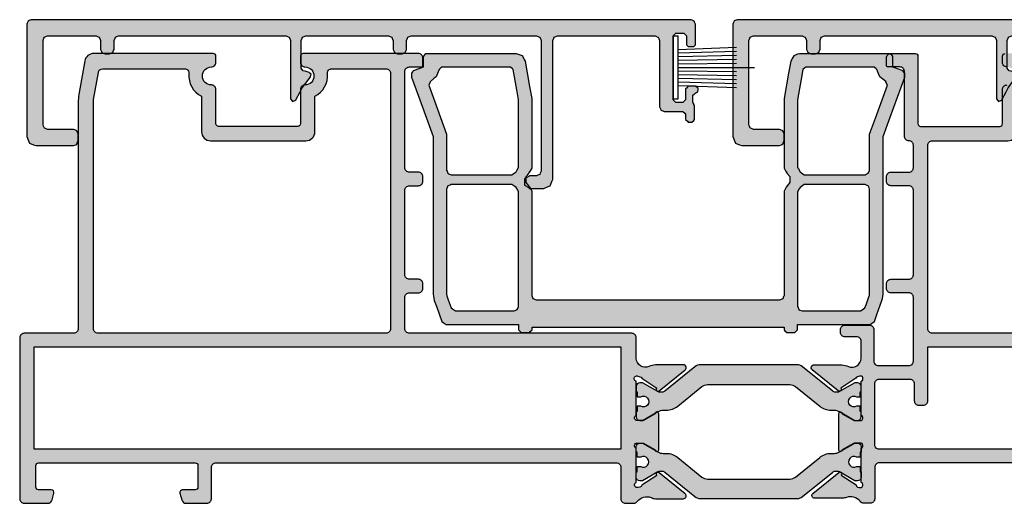
# Model space of a CAD drawing. Units: millimetres. Extents: x -9209 to -209, y -206 to 5128.
# Drawn here: x -6077 to -5968, y 4140 to 4194 of the extents above; entities that cross this region are included whole.
import ezdxf

# ---------------------------------------------------------------- set-up
doc = ezdxf.new("R2010")
doc.units = ezdxf.units.MM
doc.layers.add('gray', color=252, linetype='Continuous')

# ---------------------------------------------------------------- blocks, each defined once
blk = doc.blocks.new('A$C7A55096C')
at = {"layer": 'gray'}
for p, q in [((7, 8.99), (0, 8.99)), ((0, 8.99), (0, 8.49)), ((7, 8.99), (7, 8.49)), ((7, 8.49), (0, 8.49)), ((1.5, 8.49), (1.25, 1.99)), ((1.9, 8.49), (1.7, 1.99)), ((2.3, 8.49), (2.15, 1.99)), ((2.7, 8.49), (2.6, 1.99)), ((3.1, 8.49), (3.05, 1.99)), ((3.5, 8.49), (3.5, 0)), ((3.9, 8.49), (3.95, 1.99)), ((4.3, 8.49), (4.4, 1.99)), ((4.7, 8.49), (4.85, 1.99)), ((5.1, 8.49), (5.3, 1.99)), ((5.5, 8.49), (5.75, 1.99))]:
    blk.add_line(p, q, dxfattribs=at)
blk = doc.blocks.new('A$C367C5F95')
at = {"lineweight": -3}
h = blk.add_hatch(color=256, dxfattribs=at)
h.dxf.hatch_style = 1
h.paths.add_polyline_path([(49.21, 18.75), (37.3, 18.75), (12.51, 18.75), (0.5, 18.75), (0.15, 18.6), (0, 18.25), (0, 9.92), (0, 5.75), (0.29, 5.04), (1, 4.75), (3.8, 4.75), (5.2, 4.75), (5.55, 4.9), (5.7, 5.25), (5.7, 6.05), (5.55, 6.4), (5.2, 6.55), (3.27, 6.55), (2.02, 6.55), (1.85, 6.93), (1.8, 7.05), (1.8, 13.37), (1.8, 16.74), (2.19, 16.9), (2.3, 16.95), (5.93, 16.95), (7.99, 16.95), (8.15, 16.56), (8.2, 16.45), (8.2, 15.45), (8.35, 15.1), (8.7, 14.95), (9.2, 14.95), (9.55, 15.1), (9.7, 15.45), (9.7, 16.12), (9.7, 16.74), (10.09, 16.9), (10.2, 16.95), (22.71, 16.95), (29.09, 16.95), (29.25, 16.56), (29.3, 16.45), (29.3, 12.1), (29.3, 9.95), (29.54, 9.66), (29.88, 9.83), (30.36, 10.74), (30.59, 11.19), (31.52, 12.39), (31.59, 12.68), (31.38, 12.89), (30.72, 13.07), (30.72, 13.06), (30.72, 13.06), (30.57, 13.26), (30.5, 13.36), (30.5, 15.44), (30.5, 16.74), (30.89, 16.9), (31, 16.95), (35.24, 16.95), (37.3, 16.95), (39.25, 16.95), (40.49, 16.95), (40.65, 16.56), (40.7, 16.45), (40.7, 15.45), (40.85, 15.1), (41.2, 14.95), (41.7, 14.95), (42.05, 15.1), (42.2, 15.45), (42.2, 16.12), (42.2, 16.74), (42.59, 16.9), (42.7, 16.95), (52.09, 16.95), (56.94, 16.95), (57.1, 16.56), (57.15, 16.45), (57.15, 6.79), (57.15, 1.61), (56.77, 1.45), (56.65, 1.4), (55.9, 1.4), (55.29, 1.05), (55.29, 0.35), (55.9, 0), (56.93, 0), (57.45, 0), (58.16, 0.29), (58.45, 1), (58.45, 11.39), (58.45, 16.74), (58.84, 16.9), (58.95, 16.95), (66.25, 16.95), (70.09, 16.95), (70.25, 16.56), (70.3, 16.45), (70.3, 11.51), (70.3, 9.05), (70.45, 8.7), (70.8, 8.55), (72.2, 8.55), (72.9, 8.55), (73.1, 8.35), (73.2, 8.25), (73.2, 7.65), (73.5, 7.35), (73.9, 7.35), (74.2, 7.65), (74.2, 8.69), (74.2, 9.2), (74.13, 9.31), (74, 9.54), (74, 10.08), (74, 10.43), (74.57, 10.74), (74.59, 11.14), (74.25, 11.35), (73.5, 11.35), (73.2, 11.05), (73.2, 10.25), (73.2, 9.85), (73, 9.65), (72.9, 9.55), (72.37, 9.55), (72.1, 9.55), (71.9, 9.75), (71.8, 9.85), (71.8, 14.63), (71.8, 16.95), (72, 17.15), (72.1, 17.25), (72.71, 17.25), (73, 17.25), (73.2, 17.05), (73.3, 16.95), (73.3, 15.95), (73.5, 15.75), (74.1, 15.75), (74.3, 15.95), (74.3, 17.5), (74.3, 18.25), (74.15, 18.6), (73.8, 18.75)])
blk.add_lwpolyline([(0.05, 18.36), (0, 18.25), (0, 9.92), (0, 5.75), (0.19, 5.28), (0.29, 5.04), (0.76, 4.85), (1, 4.75), (3.8, 4.75), (5.2, 4.75), (5.43, 4.85), (5.55, 4.9), (5.65, 5.13), (5.7, 5.25), (5.7, 5.78), (5.7, 6.05), (5.6, 6.28), (5.55, 6.4), (5.32, 6.5), (5.2, 6.55), (3.27, 6.55), (2.3, 6.55), (2.07, 6.65), (1.95, 6.7), (1.85, 6.93), (1.8, 7.05), (1.8, 13.37), (1.8, 16.45), (1.9, 16.69), (1.95, 16.8), (2.19, 16.9), (2.3, 16.95), (5.93, 16.95), (7.7, 16.95), (7.94, 16.85), (8.05, 16.8), (8.15, 16.56), (8.2, 16.45), (8.2, 15.78), (8.2, 15.45), (8.3, 15.21), (8.35, 15.1), (8.59, 15), (8.7, 14.95), (9.04, 14.95), (9.2, 14.95), (9.44, 15.05), (9.55, 15.1), (9.65, 15.33), (9.7, 15.45), (9.7, 16.12), (9.7, 16.45), (9.8, 16.69), (9.85, 16.8), (10.09, 16.9), (10.2, 16.95), (22.71, 16.95), (28.8, 16.95), (29.04, 16.85), (29.15, 16.8), (29.25, 16.56), (29.3, 16.45), (29.3, 12.1), (29.3, 9.95), (29.46, 9.76), (29.54, 9.66), (29.77, 9.77), (29.88, 9.83), (30.36, 10.74), (30.59, 11.19), (31.21, 11.99), (31.52, 12.39), (31.52, 12.4), (31.52, 12.4), (31.57, 12.59), (31.59, 12.68), (31.45, 12.82), (31.38, 12.89), (30.94, 13.01), (30.72, 13.07), (30.72, 13.06), (30.72, 13.06), (30.57, 13.26), (30.5, 13.36), (30.5, 15.44), (30.5, 16.45), (30.6, 16.69), (30.65, 16.8), (30.89, 16.9), (31, 16.95), (35.24, 16.95), (37.3, 16.95), (39.25, 16.95), (40.2, 16.95), (40.44, 16.85), (40.55, 16.8), (40.65, 16.56), (40.7, 16.45), (40.7, 15.78), (40.7, 15.45), (40.8, 15.21), (40.85, 15.1), (41.09, 15), (41.2, 14.95), (41.54, 14.95), (41.7, 14.95), (41.94, 15.05), (42.05, 15.1), (42.15, 15.33), (42.2, 15.45), (42.2, 16.12), (42.2, 16.45), (42.3, 16.69), (42.35, 16.8), (42.59, 16.9), (42.7, 16.95), (52.09, 16.95), (56.65, 16.95), (56.89, 16.85), (57, 16.8), (57.1, 16.56), (57.15, 16.45), (57.15, 6.79), (57.15, 1.9), (57.05, 1.67), (57, 1.55), (56.77, 1.45), (56.65, 1.4), (56.15, 1.4), (55.9, 1.4), (55.5, 1.17), (55.29, 1.05), (55.29, 0.59), (55.29, 0.35), (55.7, 0.12), (55.9, 0), (56.93, 0), (57.45, 0), (57.92, 0.19), (58.16, 0.29), (58.35, 0.76), (58.45, 1), (58.45, 11.39), (58.45, 16.45), (58.55, 16.69), (58.6, 16.8), (58.84, 16.9), (58.95, 16.95), (66.25, 16.95), (69.8, 16.95), (70.04, 16.85), (70.15, 16.8), (70.25, 16.56), (70.3, 16.45), (70.3, 11.51), (70.3, 9.05), (70.4, 8.82), (70.45, 8.7), (70.68, 8.6), (70.8, 8.55), (72.2, 8.55), (72.9, 8.55), (73.1, 8.35), (73.2, 8.25), (73.2, 7.85), (73.2, 7.65), (73.4, 7.45), (73.5, 7.35), (73.77, 7.35), (73.9, 7.35), (74.1, 7.55), (74.2, 7.65), (74.2, 8.69), (74.2, 9.2), (74.13, 9.31), (74.1, 9.37), (74.1, 9.38), (74.1, 9.38), (74.03, 9.49), (74, 9.55), (74, 10.08), (74, 10.35), (74.15, 10.48), (74.22, 10.55), (74.46, 10.68), (74.57, 10.74), (74.58, 11.01), (74.59, 11.14), (74.36, 11.28), (74.25, 11.35), (73.75, 11.35), (73.5, 11.35), (73.3, 11.15), (73.2, 11.05), (73.2, 10.25), (73.2, 9.85), (73, 9.65), (72.9, 9.55), (72.37, 9.55), (72.1, 9.55), (71.9, 9.75), (71.8, 9.85), (71.8, 14.63), (71.8, 16.95), (72, 17.15), (72.1, 17.25), (72.71, 17.25), (73, 17.25), (73.2, 17.05), (73.3, 16.95), (73.3, 16.28), (73.3, 15.95), (73.44, 15.82), (73.5, 15.75), (73.9, 15.75), (74.1, 15.75), (74.24, 15.88), (74.3, 15.95), (74.3, 17.5), (74.3, 18.25), (74.2, 18.49), (74.15, 18.6), (73.92, 18.7), (73.8, 18.75), (49.21, 18.75), (37.3, 18.75), (12.51, 18.75), (0.5, 18.75), (0.27, 18.65), (0.15, 18.6)], close=True)
at = {"lineweight": -3, "xscale": -1, "rotation": 90}
blk.add_blockref('A$C7A55096C', (80.85, 16.95), dxfattribs=at)
blk = doc.blocks.new('A$C71DF14B1')
h = blk.add_hatch(color=256)
h.dxf.hatch_style = 1
h.paths.add_polyline_path([(68.5, 18.4, 0.414214), (68, 18.9), (43.3, 18.9, -0.414214), (42.8, 19.4), (42.8, 22.9, -0.414214), (43.3, 23.4), (44.3, 23.4, 0.414214), (44.8, 23.9), (44.8, 24.4, 0.414214), (44.3, 24.9), (43.3, 24.9, -0.414214), (42.8, 25.4), (42.8, 34.8, -0.414214), (43.3, 35.3), (44.3, 35.3, 0.414214), (44.8, 35.8), (44.8, 36.3, 0.414214), (44.3, 36.8), (43.3, 36.8, -0.414214), (42.8, 37.3), (42.8, 48, -0.414214), (43.3, 48.5), (44.6, 48.5, 0.414214), (44.8, 48.7), (44.8, 49.5, 0.414214), (44.3, 50), (31.5, 50, 0.414214), (31.2, 49.7), (31.2, 49, 0.414214), (31.7, 48.5, -1), (31.7, 46.5, 0.414214), (31.2, 46), (31.2, 42.2, -0.414214), (30.9, 41.9), (22.1, 41.9, -0.414214), (21.8, 42.2), (21.8, 46, 0.414214), (21.3, 46.5, -1), (21.3, 48.5, 0.414214), (21.8, 49), (21.8, 49.7, 0.414214), (21.5, 50), (8.22, 50, 0.36397), (7.24, 49.17), (6.58, 45.43, 0.043661), (6.5, 44.56), (6.5, 19.4, -0.414214), (6, 18.9), (0.5, 18.9, 0.414214), (0, 18.4), (0, 0.5, 0.414214), (0.5, 0), (3.11, 0, 0.339454), (3.59, 0.37), (3.79, 1.12, 0.493145), (3.5, 1.5), (2.1, 1.5, -0.414214), (1.8, 1.8), (1.8, 4.2, -0.414214), (2.1, 4.5), (19.5, 4.5, -0.414214), (19.8, 4.2), (19.8, 1.8, -0.414214), (19.5, 1.5), (18.1, 1.5, 0.493145), (17.81, 1.12), (18.01, 0.37, 0.339454), (18.49, 0), (20.8, 0, 0.414214), (21.3, 0.5), (21.3, 4, -0.414214), (21.8, 4.5), (66.3, 4.5, -0.414214), (66.8, 4), (66.8, 0.5, 0.414214), (67.3, 0), (68.21, 0, 0.249069), (68.63, 0.22, -0.309929), (70.15, 0.66, 0.156542), (70.64, 0.51), (73.75, 0.51, 0.70673), (73.94, 1.05), (71.05, 3.39, 0.965689), (70.78, 3.09), (69.11, 2, -0.246928), (68.91, 1.81), (68.71, 1.75), (68.6, 1.75, -0.843039), (68.5, 2.33), (68.5, 6.12, -0.843039), (68.6, 6.7), (69.3, 6.7), (70.6, 5.95, 0.081512), (70.61, 5.89), (70.84, 5.75, 0.358047), (71, 5.95), (71, 9.95, 0.358047), (70.84, 10.15), (70.61, 10.01, 0.081512), (70.6, 9.95), (69.3, 9.2), (68.6, 9.2, -0.843039), (68.5, 9.78), (68.5, 10.2), (68.5, 13.57, -1.044555), (68.68, 14.14), (68.92, 14.07, -0.226026), (69.11, 13.9), (70.78, 12.81, 0.965689), (71.05, 12.51), (73.94, 14.85, 0.70673), (73.75, 15.39), (70.64, 15.39, 0.10595), (69.92, 15.19, -0.498214), (68.5, 16.1)])
h.paths.add_polyline_path([(66.8, 17.4), (66.8, 6), (1.6, 6), (1.6, 17.4)], flags=16)
h.paths.add_polyline_path([(40.7, 18.9), (8.7, 18.9, -0.414214), (8.2, 19.4), (8.2, 44.81, -0.043661), (8.21, 44.89), (8.74, 47.89, -0.36397), (9.23, 48.3), (18.32, 48.3, -0.443866), (18.81, 47.75, 0.31355), (20.2, 45.26), (20.2, 41.3, 0.414214), (21.2, 40.3), (31.8, 40.3, 0.414214), (32.8, 41.3), (32.8, 45.26, 0.31355), (34.19, 47.75, -0.443866), (34.68, 48.3), (40.7, 48.3, -0.414214), (41.2, 47.8), (41.2, 19.4, -0.414214)], flags=16)
h = blk.add_hatch(color=256)
h.dxf.hatch_style = 1
h.paths.add_polyline_path([(113.25, 15.06, -0.267949), (113.1, 15.32), (113.1, 15.99, -0.284079), (113.38, 16.44), (114.79, 17.15, -0.116434), (115.02, 17.2), (127.7, 17.2, 0.414214), (128, 17.5), (128, 18.6, 0.414214), (127.7, 18.9), (119, 18.9, -0.414214), (118.5, 19.4), (118.5, 34.8, -0.414214), (119, 35.3), (122.2, 35.3, 0.414214), (122.7, 35.8), (122.7, 36.3, 0.414214), (122.2, 36.8), (121.2, 36.8, -0.414214), (120.7, 37.3), (120.7, 48, -0.414214), (121.2, 48.5), (122.5, 48.5, 0.414214), (122.7, 48.7), (122.7, 49.5, 0.414214), (122.2, 50), (109.5, 50, 0.414214), (109.2, 49.7), (109.2, 49, 0.414214), (109.7, 48.5, -1), (109.7, 46.5, 0.414214), (109.2, 46), (109.2, 42.2, -0.414214), (108.9, 41.9), (100.1, 41.9, -0.414214), (99.8, 42.2), (99.8, 49.7, 0.414214), (99.5, 50), (96.8, 50, 0.414214), (96.3, 49.5), (96.3, 48.7, 0.414214), (96.5, 48.5), (97.8, 48.5, -0.414214), (98.3, 48), (98.3, 40.8, 0.414214), (98.8, 40.3, -0.414214), (99.3, 39.8), (99.3, 37.3, -0.414214), (98.8, 36.8), (96.8, 36.8, 0.414214), (96.3, 36.3), (96.3, 35.8, 0.414214), (96.8, 35.3), (98.8, 35.3, -0.414214), (99.3, 34.8), (99.3, 25.4, -0.414214), (98.8, 24.9), (96.8, 24.9, 0.414214), (96.3, 24.4), (96.3, 23.9, 0.414214), (96.8, 23.4), (98.8, 23.4, -0.414214), (99.3, 22.9), (99.3, 15.8, -0.414214), (98.8, 15.3), (95.4, 15.3, -0.414214), (94.9, 15.8), (94.9, 19.3, 0.414214), (94.4, 19.8), (91.7, 19.8, 0.414214), (91.2, 19.3), (91.2, 19, 0.414214), (91.7, 18.5), (93, 18.5, -0.414214), (93.5, 18), (93.5, 16.1, -0.498214), (92.08, 15.19, 0.10595), (91.36, 15.39), (88.25, 15.39, 0.70673), (88.06, 14.85), (90.95, 12.51, 0.965689), (91.22, 12.81), (92.89, 13.9, -0.226026), (93.08, 14.07), (93.32, 14.14, -0.970158), (93.5, 13.57), (93.5, 9.78, -0.843039), (93.4, 9.2), (92.7, 9.2), (91.4, 9.95, 0.081512), (91.39, 10.01), (91.16, 10.15, 0.358047), (91, 9.95), (91, 5.95, 0.358047), (91.16, 5.75), (91.39, 5.89, 0.081512), (91.4, 5.95), (92.7, 6.7), (93.4, 6.7, -0.843039), (93.5, 6.12), (93.5, 2.33, -0.843039), (93.4, 1.75), (93.29, 1.75), (93.09, 1.81, -0.246928), (92.95, 2.05), (91.28, 3.14, 0.293001), (91.33, 3.35), (91.1, 3.48, 0.119785), (91.02, 3.44), (88.13, 1.1, 0.70673), (88.32, 0.57), (91.42, 0.57, 0.112391), (91.85, 0.66, -0.309929), (93.37, 0.22, 0.249069), (93.79, 0), (94.5, 0, 0.414214), (95, 0.5), (95, 4, -0.414214), (95.5, 4.5), (110.9, 4.5, -0.414214), (111.4, 4), (111.4, 3.2, 0.414214), (111.9, 2.7), (113.5, 2.7, -0.414214), (114, 2.2), (114, 0.5, 0.414214), (114.5, 0), (115, 0, 0.198912), (115.35, 0.15), (117.76, 2.55, -0.198912), (118.11, 2.7), (118.98, 2.7), (119.5, 3), (120.02, 2.7), (120.89, 2.7, -0.198912), (121.24, 2.55), (123.65, 0.15, 0.198912), (124, 0), (124.5, 0, 0.414214), (125, 0.5), (125, 2.2, -0.414214), (125.5, 2.7), (127.5, 2.7, 0.414214), (128, 3.2), (128, 3.9, 0.414214), (127.5, 4.4), (115.02, 4.4, -0.116434), (114.79, 4.45), (113.38, 5.16, -0.284079), (113.1, 5.61), (113.1, 6.28, -0.267949), (113.25, 6.54, 0.57735), (113.25, 7.06, -0.267949), (113.1, 7.32), (113.1, 14.28, -0.267949), (113.25, 14.54, 0.57735)])
h.paths.add_polyline_path([(99.4, 13.3), (99.4, 11.4, 0.414214), (99.9, 10.9), (100.4, 10.9, 0.414214), (100.9, 11.4), (100.9, 17.4), (111.4, 17.4), (111.4, 6), (95.5, 6, -0.414214), (95, 6.5), (95, 13.3, -0.414214), (95.5, 13.8), (98.9, 13.8, -0.414214)], flags=16)
h.paths.add_polyline_path([(100.9, 19.4), (100.9, 39.8, -0.414214), (101.4, 40.3), (109.8, 40.3, 0.414214), (110.8, 41.3), (110.8, 45.26, 0.31355), (112.19, 47.75, -0.443866), (112.68, 48.3), (118.6, 48.3, -0.414214), (119.1, 47.8), (119.1, 37.3, -0.414214), (118.6, 36.8), (117.4, 36.8, 0.414214), (116.9, 36.3), (116.9, 19.4, -0.414214), (116.4, 18.9), (101.4, 18.9, -0.414214)], flags=16)
h = blk.add_hatch(color=1)
h.dxf.hatch_style = 1
h.paths.add_polyline_path([(86.98, 15.18, 0.171831), (86.35, 15.4), (75.65, 15.4, 0.171831), (75.02, 15.18), (71.67, 12.46, -0.171831), (71.36, 12.35), (71.15, 12.35, -0.131652), (70.9, 12.42), (69.2, 13.4), (68.9, 13.4, 0.414214), (68.5, 13), (68.5, 12.4), (68.6, 12.4), (68.6, 11.83), (69.01, 11.83, -1.69614), (69.01, 10.78), (68.6, 10.78), (68.6, 10.2), (68.5, 10.2), (68.5, 9.6, 0.414214), (68.9, 9.2), (69.2, 9.2), (70.61, 10.01, -0.375884), (70.84, 10.15), (70.91, 10.19, -0.131652), (71.51, 10.35), (71.85, 10.35, 0.171831), (73.11, 10.8), (75.8, 12.98, -0.171831), (76.43, 13.2), (85.57, 13.2, -0.171831), (86.2, 12.98), (88.89, 10.8, 0.171831), (90.15, 10.35), (90.49, 10.35, -0.131652), (91.09, 10.19), (91.16, 10.15, -0.375884), (91.39, 10.01), (92.8, 9.2), (93.1, 9.2, 0.414214), (93.5, 9.6), (93.5, 10.2), (93.4, 10.2), (93.4, 10.78), (92.99, 10.78, -1.69614), (92.99, 11.83), (93.4, 11.83), (93.4, 12.4), (93.5, 12.4), (93.5, 13, 0.414214), (93.1, 13.4), (92.8, 13.4), (91.1, 12.42, -0.131652), (90.85, 12.35), (90.64, 12.35, -0.171831), (90.33, 12.46)])
h.paths.add_polyline_path([(90.33, 3.44, -0.171831), (90.64, 3.55), (90.85, 3.55, -0.131652), (91.1, 3.48), (91.1, 3.48, -0.380639), (91.33, 3.35), (92.8, 2.5), (93.1, 2.5, 0.414214), (93.5, 2.9), (93.5, 3.5), (93.4, 3.5), (93.4, 4.08), (92.99, 4.08, -1.69614), (92.99, 5.13), (93.4, 5.13), (93.4, 5.7), (93.5, 5.7), (93.5, 6.12), (93.5, 6.3, 0.414214), (93.1, 6.7), (92.8, 6.7), (91.39, 5.89, -0.375884), (91.16, 5.75), (91.09, 5.71, -0.131652), (90.49, 5.55), (90.15, 5.55, 0.171831), (88.89, 5.1), (86.2, 2.92, -0.171831), (85.57, 2.7), (76.43, 2.7, -0.171831), (75.8, 2.92), (73.11, 5.1, 0.171831), (71.85, 5.55), (71.51, 5.55, -0.131652), (70.91, 5.71), (70.84, 5.75, -0.375884), (70.61, 5.89), (69.2, 6.7), (68.9, 6.7, 0.414214), (68.5, 6.3), (68.5, 5.7), (68.6, 5.7), (68.6, 5.13), (69.01, 5.13, -1.69614), (69.01, 4.08), (68.6, 4.08), (68.6, 3.5), (68.5, 3.5), (68.5, 2.9, 0.414214), (68.9, 2.5), (69.2, 2.5), (70.9, 3.48, -0.131652), (71.15, 3.55), (71.36, 3.55, -0.171831), (71.67, 3.44), (75.02, 0.72, 0.171831), (75.65, 0.5), (86.35, 0.5, 0.171831), (86.98, 0.72)])
for points in [[(43.3, 18.9, -0.414214), (42.8, 19.4), (42.8, 22.9, -0.414214), (43.3, 23.4), (44.3, 23.4, 0.414214), (44.8, 23.9), (44.8, 24.4, 0.414214), (44.3, 24.9), (43.3, 24.9, -0.414214), (42.8, 25.4), (42.8, 34.8, -0.414214), (43.3, 35.3), (44.3, 35.3, 0.414214), (44.8, 35.8), (44.8, 36.3, 0.414214), (44.3, 36.8), (43.3, 36.8, -0.414214), (42.8, 37.3), (42.8, 48, -0.414214), (43.3, 48.5), (44.6, 48.5, 0.414214), (44.8, 48.7), (44.8, 49.5, 0.414214), (44.3, 50), (31.5, 50, 0.414214), (31.2, 49.7), (31.2, 49, 0.414214), (31.7, 48.5, -1), (31.7, 46.5, 0.414214), (31.2, 46), (31.2, 42.2, -0.414214), (30.9, 41.9), (22.1, 41.9, -0.414214), (21.8, 42.2), (21.8, 46, 0.414214), (21.3, 46.5, -1), (21.3, 48.5, 0.414214), (21.8, 49), (21.8, 49.7, 0.414214), (21.5, 50), (8.22, 50, 0.36397), (7.24, 49.17), (6.58, 45.43, 0.043661), (6.5, 44.56), (6.5, 19.4, -0.414214), (6, 18.9), (0.5, 18.9, 0.414214), (0, 18.4), (0, 0.5, 0.414214), (0.5, 0), (3.11, 0, 0.339454), (3.59, 0.37), (3.79, 1.12, 0.493145), (3.5, 1.5), (2.1, 1.5, -0.414214), (1.8, 1.8), (1.8, 4.2, -0.414214), (2.1, 4.5), (19.5, 4.5, -0.414214), (19.8, 4.2), (19.8, 1.8, -0.414214), (19.5, 1.5), (18.1, 1.5, 0.493145), (17.81, 1.12), (18.01, 0.37, 0.339454), (18.49, 0), (20.8, 0, 0.414214), (21.3, 0.5), (21.3, 4, -0.414214), (21.8, 4.5), (66.3, 4.5, -0.414214), (66.8, 4), (66.8, 0.5, 0.414214), (67.3, 0), (68.21, 0, 0.249069), (68.63, 0.22, -0.309929), (70.15, 0.66, 0.156542), (70.64, 0.51), (73.75, 0.51, 0.70673), (73.94, 1.05), (71.05, 3.39, 0.965689), (70.78, 3.09), (69.11, 2, -0.246928), (68.91, 1.81), (68.71, 1.75), (68.6, 1.75, -0.843039), (68.5, 2.33), (68.5, 6.12, -0.843039), (68.6, 6.7), (69.3, 6.7), (70.6, 5.95, 0.998611), (71, 5.95), (71, 9.95, 0.998611), (70.6, 9.95), (69.3, 9.2), (68.6, 9.2, -0.843039), (68.5, 9.78), (68.5, 13.57, -1.044555), (68.68, 14.14), (68.92, 14.07, -0.226026), (69.11, 13.9), (70.78, 12.81, 0.965689), (71.05, 12.51), (73.94, 14.85, 0.70673), (73.75, 15.39), (70.64, 15.39, 0.10595), (69.92, 15.19, -0.498214), (68.5, 16.1), (68.5, 18.4, 0.414214), (68, 18.9)], [(8.21, 44.89), (8.74, 47.89, -0.36397), (9.23, 48.3), (18.32, 48.3, -0.443866), (18.81, 47.75, 0.31355), (20.2, 45.26), (20.2, 41.3, 0.414214), (21.2, 40.3), (31.8, 40.3, 0.414214), (32.8, 41.3), (32.8, 45.26, 0.31355), (34.19, 47.75, -0.443866), (34.68, 48.3), (40.7, 48.3, -0.414214), (41.2, 47.8), (41.2, 19.4, -0.414214), (40.7, 18.9), (8.7, 18.9, -0.414214), (8.2, 19.4), (8.2, 44.81, -0.043661)], [(112.19, 47.75, -0.443866), (112.68, 48.3), (118.6, 48.3, -0.414214), (119.1, 47.8), (119.1, 37.3, -0.414214), (118.6, 36.8), (117.4, 36.8, 0.414214), (116.9, 36.3), (116.9, 19.4, -0.414214), (116.4, 18.9), (101.4, 18.9, -0.414214), (100.9, 19.4), (100.9, 39.8, -0.414214), (101.4, 40.3), (109.8, 40.3, 0.414214), (110.8, 41.3), (110.8, 45.26, 0.31355)], [(95, 6.5), (95, 13.3, -0.414214), (95.5, 13.8), (98.9, 13.8, -0.414214), (99.4, 13.3), (99.4, 11.4, 0.414214), (99.9, 10.9), (100.4, 10.9, 0.414214), (100.9, 11.4), (100.9, 17.4), (111.4, 17.4), (111.4, 6), (95.5, 6, -0.414214)]]:
    blk.add_lwpolyline(points, format="xyb", close=True)
for points in [[(109.7, 48.5, -0.414214), (109.2, 49), (109.2, 49.7, -0.414214), (109.5, 50)], [(110.9, 4.5), (95.5, 4.5, 0.414214), (95, 4), (95, 0.5, -0.414214), (94.5, 0), (93.79, 0, -0.249069), (93.37, 0.22, 0.309929), (91.85, 0.66, -0.112391), (91.42, 0.57), (88.32, 0.57, -0.70673), (88.13, 1.1), (91.02, 3.44, -0.965689), (91.28, 3.14), (92.95, 2.05, 0.246928), (93.09, 1.81), (93.29, 1.75), (93.4, 1.75, 0.843039), (93.5, 2.33), (93.5, 6.12, 0.843039), (93.4, 6.7), (92.7, 6.7), (91.4, 5.95, -0.998611), (91, 5.95), (91, 9.95, -0.998611), (91.4, 9.95), (92.7, 9.2), (93.4, 9.2, 0.843039), (93.5, 9.78), (93.5, 13.57, 0.970158), (93.32, 14.14), (93.08, 14.07, 0.226026), (92.89, 13.9), (91.22, 12.81, -0.965689), (90.95, 12.51), (88.06, 14.85, -0.70673), (88.25, 15.39), (91.36, 15.39, -0.10595), (92.08, 15.19, 0.498214), (93.5, 16.1), (93.5, 18, 0.414214), (93, 18.5), (91.7, 18.5, -0.414214), (91.2, 19), (91.2, 19.3, -0.414214), (91.7, 19.8), (94.4, 19.8, -0.414214), (94.9, 19.3), (94.9, 15.8, 0.414214), (95.4, 15.3), (98.8, 15.3, 0.414214), (99.3, 15.8), (99.3, 22.9, 0.414214), (98.8, 23.4), (96.8, 23.4, -0.414214), (96.3, 23.9), (96.3, 24.4, -0.414214), (96.8, 24.9), (98.8, 24.9, 0.414214), (99.3, 25.4), (99.3, 34.8, 0.414214), (98.8, 35.3), (96.8, 35.3, -0.414214), (96.3, 35.8), (96.3, 36.3, -0.414214), (96.8, 36.8), (98.8, 36.8, 0.414214), (99.3, 37.3), (99.3, 39.8, 0.414214), (98.8, 40.3, -0.414214), (98.3, 40.8), (98.3, 48, 0.414214), (97.8, 48.5), (96.5, 48.5, -0.414214), (96.3, 48.7), (96.3, 49.5, -0.414214), (96.8, 50), (99.5, 50, -0.414214), (99.8, 49.7), (99.8, 42.2, 0.414214), (100.1, 41.9), (108.9, 41.9, 0.414214), (109.2, 42.2), (109.2, 46, -0.414214), (109.7, 46.5, 1)]]:
    blk.add_lwpolyline(points, format="xyb")
blk.add_lwpolyline([(1.6, 6), (1.6, 17.4), (66.8, 17.4), (66.8, 6)], close=True)
at = {"color": 1}
for points in [[(71.36, 12.35), (71.15, 12.35, -0.131652), (70.9, 12.42), (69.2, 13.4), (68.9, 13.4, 0.414214), (68.5, 13), (68.5, 12.4), (68.6, 12.4), (68.6, 11.83), (69.01, 11.83, -1.69614), (69.01, 10.78), (68.6, 10.78), (68.6, 10.2), (68.5, 10.2), (68.5, 9.6, 0.414214), (68.9, 9.2), (69.2, 9.2), (70.91, 10.19, -0.131652), (71.51, 10.35), (71.85, 10.35, 0.171831), (73.11, 10.8), (75.8, 12.98, -0.171831), (76.43, 13.2), (85.57, 13.2, -0.171831), (86.2, 12.98), (88.89, 10.8, 0.171831), (90.15, 10.35), (90.49, 10.35, -0.131652), (91.09, 10.19), (92.8, 9.2), (93.1, 9.2, 0.414214), (93.5, 9.6), (93.5, 10.2), (93.4, 10.2), (93.4, 10.78), (92.99, 10.78, -1.69614), (92.99, 11.83), (93.4, 11.83), (93.4, 12.4), (93.5, 12.4), (93.5, 13, 0.414214), (93.1, 13.4), (92.8, 13.4), (91.1, 12.42, -0.131652), (90.85, 12.35), (90.64, 12.35, -0.171831), (90.33, 12.46), (86.98, 15.18), (86.98, 15.18, 0.171831), (86.35, 15.4), (75.65, 15.4, 0.171831), (75.02, 15.18), (71.67, 12.46, -0.171831)], [(71.36, 3.55), (71.15, 3.55, 0.131652), (70.9, 3.48), (69.2, 2.5), (68.9, 2.5, -0.414214), (68.5, 2.9), (68.5, 3.5), (68.6, 3.5), (68.6, 4.08), (69.01, 4.08, 1.69614), (69.01, 5.13), (68.6, 5.13), (68.6, 5.7), (68.5, 5.7), (68.5, 6.3, -0.414214), (68.9, 6.7), (69.2, 6.7), (70.91, 5.71, 0.131652), (71.51, 5.55), (71.85, 5.55, -0.171831), (73.11, 5.1), (75.8, 2.92, 0.171831), (76.43, 2.7), (85.57, 2.7, 0.171831), (86.2, 2.92), (88.89, 5.1, -0.171831), (90.15, 5.55), (90.49, 5.55, 0.131652), (91.09, 5.71), (92.8, 6.7), (93.1, 6.7, -0.414214), (93.5, 6.3), (93.5, 5.7), (93.4, 5.7), (93.4, 5.13), (92.99, 5.13, 1.69614), (92.99, 4.08), (93.4, 4.08), (93.4, 3.5), (93.5, 3.5), (93.5, 2.9, -0.414214), (93.1, 2.5), (92.8, 2.5), (91.1, 3.48, 0.131652), (90.85, 3.55), (90.64, 3.55, 0.171831), (90.33, 3.44), (86.98, 0.72), (86.98, 0.72, -0.171831), (86.35, 0.5), (75.65, 0.5, -0.171831), (75.02, 0.72), (71.67, 3.44, 0.171831)]]:
    blk.add_lwpolyline(points, format="xyb", close=True, dxfattribs=at)

msp = doc.modelspace()

# ---------------------------------------------------------------- hatches: boundary and pattern name
h = msp.add_hatch(color=1)
h.dxf.hatch_style = 1
h.paths.add_polyline_path([(-6029.85, 4181.26), (-6029.85, 4179.97), (-6029.85, 4177.25), (-6029.8, 4177.14), (-6029.7, 4176.9), (-6029.59, 4176.85), (-6029.35, 4176.75), (-6027.15, 4176.75), (-6022.59, 4176.75), (-6022.44, 4176.85), (-6022.13, 4177.06), (-6022.04, 4177.22), (-6021.85, 4177.55), (-6021.85, 4180), (-6021.85, 4185.07), (-6022.04, 4186.17), (-6022.45, 4188.45), (-6022.54, 4188.53), (-6022.74, 4188.7), (-6025.21, 4188.7), (-6030.37, 4188.7), (-6030.47, 4188.62), (-6030.67, 4188.44), (-6030.78, 4188.18), (-6031, 4187.63), (-6031.22, 4187.46), (-6031.68, 4187.08), (-6031.68, 4187.08), (-6031.67, 4187.07), (-6031.72, 4186.95), (-6031.83, 4186.7), (-6031.19, 4184.95)], flags=16)
h.paths.add_polyline_path([(-6029.83, 4163.36), (-6029.83, 4163.34), (-6029.82, 4163.28), (-6029.66, 4162.84), (-6029.33, 4161.93), (-6029.18, 4161.83), (-6028.86, 4161.6), (-6026.73, 4161.6), (-6022.35, 4161.6), (-6022.24, 4161.65), (-6022, 4161.75), (-6021.95, 4161.87), (-6021.85, 4162.1), (-6021.85, 4166.29), (-6021.85, 4174.85), (-6021.94, 4175.01), (-6022.13, 4175.34), (-6022.28, 4175.44), (-6022.59, 4175.65), (-6024.79, 4175.65), (-6029.35, 4175.65), (-6029.46, 4175.6), (-6029.7, 4175.5), (-6029.75, 4175.39), (-6029.85, 4175.15), (-6029.85, 4171.37), (-6029.85, 4163.45), (-6029.84, 4163.42)], flags=16)
h.paths.add_polyline_path([(-6015.77, 4159.8), (-6006.35, 4159.8), (-6001.77, 4159.8), (-5992.35, 4159.8), (-5992.35, 4159.71), (-5992.35, 4159.5), (-5992.25, 4159.41), (-5992.05, 4159.2), (-5991.76, 4159.2), (-5991.15, 4159.2), (-5991.05, 4159.3), (-5990.85, 4159.5), (-5990.85, 4159.7), (-5990.85, 4160.1), (-5988.21, 4160.1), (-5982.79, 4160.1), (-5982.64, 4160.21), (-5982.32, 4160.43), (-5982.04, 4161.2), (-5981.47, 4162.77), (-5981.43, 4163), (-5981.35, 4163.45), (-5981.35, 4169.23), (-5981.35, 4181), (-5980.57, 4183.15), (-5978.95, 4187.59), (-5978.95, 4187.73), (-5978.95, 4188.02), (-5979.01, 4188.11), (-5979.15, 4188.3), (-5979.51, 4188.43), (-5980.25, 4188.7), (-5980.25, 4189.09), (-5980.25, 4189.9), (-5980.35, 4190), (-5980.55, 4190.2), (-5983.81, 4190.2), (-5990.63, 4190.2), (-5990.84, 4190.13), (-5991.27, 4189.97), (-5991.38, 4189.78), (-5991.61, 4189.37), (-5991.85, 4188.03), (-5992.35, 4185.2), (-5992.35, 4182.71), (-5992.35, 4177.47), (-5992.28, 4177.34), (-5992.12, 4177.05), (-5991.99, 4176.88), (-5991.71, 4176.53), (-5991.71, 4176.32), (-5991.71, 4175.87), (-5991.84, 4175.7), (-5992.12, 4175.35), (-5992.2, 4175.22), (-5992.35, 4174.93), (-5992.35, 4171.17), (-5992.35, 4163.3), (-5992.4, 4163.19), (-5992.5, 4162.95), (-5992.61, 4162.9), (-5992.85, 4162.8), (-5997.26, 4162.8), (-6006.35, 4162.8), (-6010.76, 4162.8), (-6019.85, 4162.8), (-6019.96, 4162.85), (-6020.2, 4162.95), (-6020.25, 4163.07), (-6020.35, 4163.3), (-6020.35, 4167.12), (-6020.35, 4174.93), (-6020.43, 4175.07), (-6020.58, 4175.35), (-6020.71, 4175.52), (-6020.99, 4175.87), (-6020.99, 4176.09), (-6020.99, 4176.53), (-6020.86, 4176.7), (-6020.58, 4177.05), (-6020.51, 4177.19), (-6020.35, 4177.47), (-6020.35, 4179.99), (-6020.35, 4185.2), (-6020.59, 4186.56), (-6021.09, 4189.37), (-6021.2, 4189.57), (-6021.43, 4189.97), (-6021.64, 4190.05), (-6022.07, 4190.2), (-6025.33, 4190.2), (-6032.15, 4190.2), (-6032.25, 4190.11), (-6032.45, 4189.9), (-6032.45, 4189.52), (-6032.45, 4188.7), (-6032.81, 4188.57), (-6033.55, 4188.3), (-6033.61, 4188.21), (-6033.75, 4188.02), (-6033.75, 4187.88), (-6033.75, 4187.59), (-6032.98, 4185.47), (-6031.35, 4181), (-6031.35, 4175.35), (-6031.35, 4163.45), (-6031.31, 4163.23), (-6031.23, 4162.77), (-6030.95, 4162.01), (-6030.38, 4160.43), (-6030.23, 4160.33), (-6029.91, 4160.1), (-6027.27, 4160.1), (-6021.85, 4160.1), (-6021.85, 4159.91), (-6021.85, 4159.5), (-6021.75, 4159.41), (-6021.55, 4159.2), (-6021.26, 4159.2), (-6020.65, 4159.2), (-6020.55, 4159.3), (-6020.35, 4159.5), (-6020.35, 4159.6), (-6020.35, 4159.8)])
h.paths.add_polyline_path([(-5990.7, 4161.75), (-5990.59, 4161.7), (-5990.35, 4161.6), (-5988.22, 4161.6), (-5983.84, 4161.6), (-5983.69, 4161.71), (-5983.37, 4161.93), (-5983.21, 4162.38), (-5982.88, 4163.28), (-5982.87, 4163.34), (-5982.85, 4163.45), (-5982.85, 4167.3), (-5982.85, 4175.15), (-5982.9, 4175.27), (-5983, 4175.5), (-5983.11, 4175.55), (-5983.35, 4175.65), (-5985.55, 4175.65), (-5990.11, 4175.65), (-5990.26, 4175.55), (-5990.57, 4175.34), (-5990.66, 4175.18), (-5990.85, 4174.85), (-5990.85, 4170.73), (-5990.85, 4162.1), (-5990.8, 4161.99)], flags=16)
h.paths.add_polyline_path([(-5990.85, 4177.55), (-5990.76, 4177.39), (-5990.57, 4177.06), (-5990.42, 4176.96), (-5990.11, 4176.75), (-5987.91, 4176.75), (-5983.35, 4176.75), (-5983.24, 4176.8), (-5983, 4176.9), (-5982.95, 4177.02), (-5982.85, 4177.25), (-5982.85, 4178.56), (-5982.85, 4181.26), (-5982.21, 4183.03), (-5980.87, 4186.7), (-5980.92, 4186.82), (-5981.03, 4187.07), (-5981.03, 4187.08), (-5981.02, 4187.08), (-5981.24, 4187.26), (-5981.7, 4187.63), (-5981.81, 4187.9), (-5982.03, 4188.44), (-5982.13, 4188.53), (-5982.33, 4188.7), (-5984.8, 4188.7), (-5989.96, 4188.7), (-5990.05, 4188.62), (-5990.25, 4188.45), (-5990.44, 4187.36), (-5990.85, 4185.07), (-5990.85, 4182.65)], flags=16)

# ---------------------------------------------------------------- linework, layer by layer
at = {"color": 1}
for points in [[(-6015.77, 4159.8), (-6006.35, 4159.8), (-6001.77, 4159.8), (-5992.35, 4159.8), (-5992.35, 4159.71), (-5992.35, 4159.5), (-5992.25, 4159.41), (-5992.05, 4159.2), (-5991.76, 4159.2), (-5991.15, 4159.2), (-5991.05, 4159.3), (-5990.85, 4159.5), (-5990.85, 4159.7), (-5990.85, 4160.1), (-5988.21, 4160.1), (-5982.79, 4160.1), (-5982.64, 4160.21), (-5982.32, 4160.43), (-5982.04, 4161.2), (-5981.47, 4162.77), (-5981.43, 4163), (-5981.35, 4163.45), (-5981.35, 4169.23), (-5981.35, 4181), (-5980.57, 4183.15), (-5978.95, 4187.59), (-5978.95, 4187.73), (-5978.95, 4188.02), (-5979.01, 4188.11), (-5979.15, 4188.3), (-5979.51, 4188.43), (-5980.25, 4188.7), (-5980.25, 4189.09), (-5980.25, 4189.9), (-5980.35, 4190), (-5980.55, 4190.2), (-5983.81, 4190.2), (-5990.63, 4190.2), (-5990.84, 4190.13), (-5991.27, 4189.97), (-5991.38, 4189.78), (-5991.61, 4189.37), (-5991.85, 4188.03), (-5992.35, 4185.2), (-5992.35, 4182.71), (-5992.35, 4177.47), (-5992.28, 4177.34), (-5992.12, 4177.05), (-5991.99, 4176.88), (-5991.71, 4176.53), (-5991.71, 4176.32), (-5991.71, 4175.87), (-5991.84, 4175.7), (-5992.12, 4175.35), (-5992.2, 4175.22), (-5992.35, 4174.93), (-5992.35, 4171.17), (-5992.35, 4163.3), (-5992.4, 4163.19), (-5992.5, 4162.95), (-5992.61, 4162.9), (-5992.85, 4162.8), (-5997.26, 4162.8), (-6006.35, 4162.8), (-6010.76, 4162.8), (-6019.85, 4162.8), (-6019.96, 4162.85), (-6020.2, 4162.95), (-6020.25, 4163.07), (-6020.35, 4163.3), (-6020.35, 4167.12), (-6020.35, 4174.93), (-6020.43, 4175.07), (-6020.58, 4175.35), (-6020.71, 4175.52), (-6020.99, 4175.87), (-6020.99, 4176.09), (-6020.99, 4176.53), (-6020.86, 4176.7), (-6020.58, 4177.05), (-6020.51, 4177.19), (-6020.35, 4177.47), (-6020.35, 4179.99), (-6020.35, 4185.2), (-6020.59, 4186.56), (-6021.09, 4189.37), (-6021.2, 4189.57), (-6021.43, 4189.97), (-6021.64, 4190.05), (-6022.07, 4190.2), (-6025.33, 4190.2), (-6032.15, 4190.2), (-6032.25, 4190.11), (-6032.45, 4189.9), (-6032.45, 4189.52), (-6032.45, 4188.7), (-6032.81, 4188.57), (-6033.55, 4188.3), (-6033.61, 4188.21), (-6033.75, 4188.02), (-6033.75, 4187.88), (-6033.75, 4187.59), (-6032.98, 4185.47), (-6031.35, 4181), (-6031.35, 4175.35), (-6031.35, 4163.45), (-6031.31, 4163.23), (-6031.23, 4162.77), (-6030.95, 4162.01), (-6030.38, 4160.43), (-6030.23, 4160.33), (-6029.91, 4160.1), (-6027.27, 4160.1), (-6021.85, 4160.1), (-6021.85, 4159.91), (-6021.85, 4159.5), (-6021.75, 4159.41), (-6021.55, 4159.2), (-6021.26, 4159.2), (-6020.65, 4159.2), (-6020.55, 4159.3), (-6020.35, 4159.5), (-6020.35, 4159.6), (-6020.35, 4159.8)], [(-6029.85, 4181.26), (-6029.85, 4179.97), (-6029.85, 4177.25), (-6029.8, 4177.14), (-6029.7, 4176.9), (-6029.59, 4176.85), (-6029.35, 4176.75), (-6027.15, 4176.75), (-6022.59, 4176.75), (-6022.44, 4176.85), (-6022.13, 4177.06), (-6022.04, 4177.22), (-6021.85, 4177.55), (-6021.85, 4180), (-6021.85, 4185.07), (-6022.04, 4186.17), (-6022.45, 4188.45), (-6022.54, 4188.53), (-6022.74, 4188.7), (-6025.21, 4188.7), (-6030.37, 4188.7), (-6030.47, 4188.62), (-6030.67, 4188.44), (-6030.78, 4188.18), (-6031, 4187.63), (-6031.22, 4187.46), (-6031.68, 4187.08), (-6031.68, 4187.08), (-6031.67, 4187.07), (-6031.72, 4186.95), (-6031.83, 4186.7), (-6031.19, 4184.95)], [(-5990.85, 4177.55), (-5990.76, 4177.39), (-5990.57, 4177.06), (-5990.42, 4176.96), (-5990.11, 4176.75), (-5987.91, 4176.75), (-5983.35, 4176.75), (-5983.24, 4176.8), (-5983, 4176.9), (-5982.95, 4177.02), (-5982.85, 4177.25), (-5982.85, 4178.56), (-5982.85, 4181.26), (-5982.21, 4183.03), (-5980.87, 4186.7), (-5980.92, 4186.82), (-5981.03, 4187.07), (-5981.03, 4187.08), (-5981.02, 4187.08), (-5981.24, 4187.26), (-5981.7, 4187.63), (-5981.81, 4187.9), (-5982.03, 4188.44), (-5982.13, 4188.53), (-5982.33, 4188.7), (-5984.8, 4188.7), (-5989.96, 4188.7), (-5990.05, 4188.62), (-5990.25, 4188.45), (-5990.44, 4187.36), (-5990.85, 4185.07), (-5990.85, 4182.65)], [(-6029.83, 4163.36), (-6029.83, 4163.34), (-6029.82, 4163.28), (-6029.66, 4162.84), (-6029.33, 4161.93), (-6029.18, 4161.83), (-6028.86, 4161.6), (-6026.73, 4161.6), (-6022.35, 4161.6), (-6022.24, 4161.65), (-6022, 4161.75), (-6021.95, 4161.87), (-6021.85, 4162.1), (-6021.85, 4166.29), (-6021.85, 4174.85), (-6021.94, 4175.01), (-6022.13, 4175.34), (-6022.28, 4175.44), (-6022.59, 4175.65), (-6024.79, 4175.65), (-6029.35, 4175.65), (-6029.46, 4175.6), (-6029.7, 4175.5), (-6029.75, 4175.39), (-6029.85, 4175.15), (-6029.85, 4171.37), (-6029.85, 4163.45), (-6029.84, 4163.42)], [(-5990.7, 4161.75), (-5990.59, 4161.7), (-5990.35, 4161.6), (-5988.22, 4161.6), (-5983.84, 4161.6), (-5983.69, 4161.71), (-5983.37, 4161.93), (-5983.21, 4162.38), (-5982.88, 4163.28), (-5982.87, 4163.34), (-5982.85, 4163.45), (-5982.85, 4167.3), (-5982.85, 4175.15), (-5982.9, 4175.27), (-5983, 4175.5), (-5983.11, 4175.55), (-5983.35, 4175.65), (-5985.55, 4175.65), (-5990.11, 4175.65), (-5990.26, 4175.55), (-5990.57, 4175.34), (-5990.66, 4175.18), (-5990.85, 4174.85), (-5990.85, 4170.73), (-5990.85, 4162.1), (-5990.8, 4161.99)]]:
    msp.add_lwpolyline(points, close=True, dxfattribs=at)

# ---------------------------------------------------------------- block references
for name, p in [('A$C367C5F95', (-6076.49, 4175.23)), ('A$C367C5F95', (-5998.05, 4175.23)), ('A$C71DF14B1', (-6077.28, 4140.22))]:
    msp.add_blockref(name, p)

doc.saveas('drawing.dxf')
